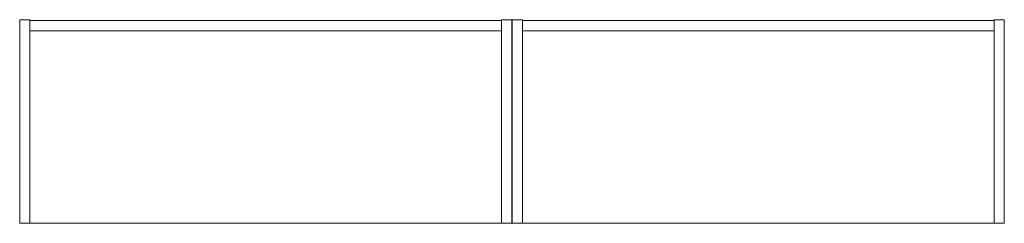
# Model space of a CAD drawing. Units: inches. Extents: x -63 to 236, y 0 to 913.
# Drawn here: x 18 to 90, y 315 to 330 of the extents above; entities that cross this region are included whole.
import ezdxf

# ---------------------------------------------------------------- set-up
doc = ezdxf.new("R2010")
doc.units = ezdxf.units.IN
doc.header["$MEASUREMENT"] = 0
doc.layers.add('CET color Black or White', color=7, linetype='Continuous')
doc.layers.add('CET Default', color=7, linetype='Continuous')

# ---------------------------------------------------------------- blocks, each defined once
blk = doc.blocks.new('*C151')
at = {"layer": 'CET color Black or White', "linetype": 'Continuous', "lineweight": 0}
for points in [[(0, -14.875), (0, 0)], [(0, 0), (0.75, 0)], [(0, -14.875), (0, 0)], [(0, 0), (0.75, 0)], [(0.75, -14.875), (0.75, 0)], [(0.75, -14.875), (0.75, 0)], [(35.222, -14.875), (35.222, 0)], [(35.222, 0), (35.972, 0)], [(35.222, -14.875), (35.222, 0)], [(35.222, 0), (35.972, 0)], [(35.972, -14.875), (35.972, 0)], [(35.972, -14.875), (35.972, 0)], [(0.75, -0.06), (35.222, -0.06)], [(0.75, -0.06), (35.222, -0.06)], [(0.75, -0.81), (35.222, -0.81)], [(0.75, -0.81), (35.222, -0.81)], [(0, -14.875), (35.972, -14.875)], [(0, -14.875), (35.972, -14.875)]]:
    blk.add_lwpolyline(points, dxfattribs=at)
blk = doc.blocks.new('*C97')
at = {"layer": 'CET color Black or White', "linetype": 'Continuous', "lineweight": 0}
for points in [[(0, -14.875), (0, 0)], [(0, 0), (0.75, 0)], [(0, -14.875), (0, 0)], [(0, 0), (0.75, 0)], [(0.75, -14.875), (0.75, 0)], [(0.75, -14.875), (0.75, 0)], [(35.222, -14.875), (35.222, 0)], [(35.222, 0), (35.972, 0)], [(35.222, -14.875), (35.222, 0)], [(35.222, 0), (35.972, 0)], [(35.972, -14.875), (35.972, 0)], [(35.972, -14.875), (35.972, 0)], [(0.75, -0.06), (35.222, -0.06)], [(0.75, -0.06), (35.222, -0.06)], [(0.75, -0.81), (35.222, -0.81)], [(0.75, -0.81), (35.222, -0.81)], [(0, -14.875), (35.972, -14.875)], [(0, -14.875), (35.972, -14.875)]]:
    blk.add_lwpolyline(points, dxfattribs=at)

msp = doc.modelspace()

# ---------------------------------------------------------------- block references
at = {"layer": 'CET Default', "linetype": 'Continuous', "lineweight": 0}
for name, p in [('*C151', (17.756, 329.525)), ('*C97', (53.756, 329.525))]:
    msp.add_blockref(name, p, dxfattribs=at)

doc.saveas('drawing.dxf')
